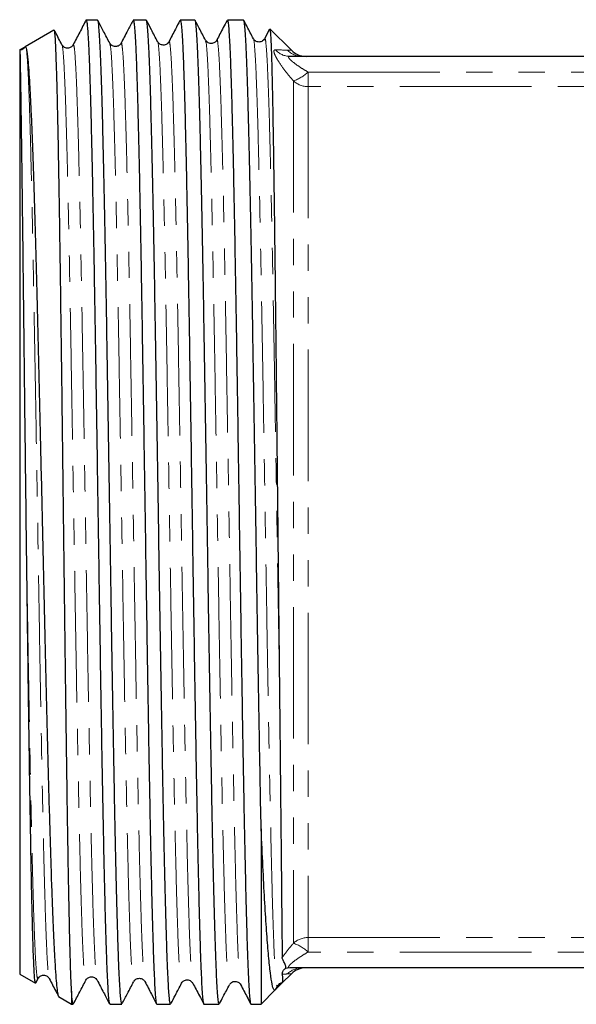
# Model space of a CAD drawing. Units: millimetres. Extents: x 45 to 413, y 13 to 287.
# Drawn here: x 148 to 175, y 235 to 283 of the extents above; entities that cross this region are included whole.
import ezdxf

# ---------------------------------------------------------------- set-up
doc = ezdxf.new("R2010")
doc.units = ezdxf.units.MM
doc.linetypes.add('PHANTOM', pattern=[12.7, 6.35, -1.27, 1.27, -1.27, 1.27, -1.27])

msp = doc.modelspace()

# ---------------------------------------------------------------- linework, layer by layer
at = {"color": 7, "linetype": 'Continuous', "lineweight": 25}
for p, q in [((151.804, 282.755), (151.251, 282.755)), ((154.152, 282.755), (153.522, 282.755)), ((156.499, 282.755), (155.792, 282.755)), ((158.847, 282.755), (158.063, 282.755)), ((149.699, 282.267), (148.303, 281.461)), ((160.099, 282.316), (159.86, 281.857)), ((161.152, 281.298), (160.119, 282.331)), ((148.075, 281.329), (148.303, 281.461)), ((150.082, 281.525), (150.084, 281.526)), ((152.392, 281.594), (152.394, 281.587)), ((152.933, 281.611), (152.934, 281.615)), ((157.009, 281.739), (157.011, 281.733)), ((148.075, 281.329), (148.045, 281.312)), ((148.045, 281.312), (148.045, 236.699)), ((199.001, 281.005), (161.089, 281.005)), ((159.695, 243.713), (159.695, 235.255)), ((160.714, 236.275), (161.152, 236.713)), ((199.001, 237.005), (161.089, 237.005)), ((148.045, 236.699), (148.805, 236.26)), ((148.822, 236.28), (148.93, 236.487)), ((151.238, 236.42), (151.24, 236.429)), ((151.778, 236.463), (151.78, 236.456)), ((154.087, 236.363), (154.088, 236.364)), ((156.396, 236.31), (156.398, 236.305)), ((160.374, 235.935), (160.714, 236.275)), ((150.545, 235.877), (150.545, 235.255)), ((158.705, 236.228), (158.708, 236.229)), ((159.695, 235.255), (160.374, 235.935)), ((160.463, 236.106), (160.374, 235.935)), ((149.922, 235.615), (150.545, 235.255)), ((150.545, 235.255), (150.631, 235.255)), ((152.386, 235.255), (152.978, 235.255)), ((154.657, 235.255), (155.325, 235.255)), ((156.927, 235.255), (157.673, 235.255)), ((159.198, 235.255), (159.695, 235.255))]:
    msp.add_line(p, q, dxfattribs=at)
at = {"color": 8, "linetype": 'PHANTOM', "lineweight": 18}
for p, q in [((161.959, 279.546), (161.959, 280.245)), ((161.959, 280.245), (198.131, 280.245)), ((161.252, 279.821), (161.252, 238.19)), ((161.959, 279.546), (161.959, 238.465)), ((198.131, 279.546), (161.959, 279.546)), ((161.959, 238.465), (198.131, 238.465)), ((161.959, 238.465), (161.959, 237.766)), ((198.131, 237.766), (161.959, 237.766))]:
    msp.add_line(p, q, dxfattribs=at)
at = {"color": 7, "linetype": 'Continuous', "lineweight": 25}
for centre, radius, start, end in [((148.045, 281.645), 0.317, 275.4242, 324.5756), ((161.859, 282.005), 1, 224.983, 269.9814), ((161.859, 236.005), 1, 90.0186, 135.0692), ((160.744, 235.96), 0.317, 95.4166, 152.5054)]:
    msp.add_arc(centre, radius, start, end, dxfattribs=at)
at = {"color": 8, "linetype": 'PHANTOM', "lineweight": 18}
for centre, radius, start, end in [((161.092, 281.962), 0.956, 222.0471, 269.8213), ((161.669, 281.993), 0.988, 224.2379, 269.958), ((160.606, 281.7), 1.987, 288.9778, 312.9212), ((161.954, 280.58), 1.034, 227.2497, 270.2881), ((161.954, 237.431), 1.034, 89.7119, 132.7503), ((160.606, 236.311), 1.987, 47.0788, 71.0222), ((161.089, 236.064), 0.941, 90.0045, 103.6181), ((161.669, 236.017), 0.988, 90.042, 135.7621)]:
    msp.add_arc(centre, radius, start, end, dxfattribs=at)
at = {"color": 7, "linetype": 'Continuous', "lineweight": 25}
for points, knots in [([(151.256, 282.775), (151.15, 282.572), (150.94, 282.168), (150.729, 281.763), (150.624, 281.561)], [0, 0, 0, 0, 0.500008, 1, 1, 1, 1]), ([(151.251, 282.754), (151.259, 282.744), (151.276, 282.724), (151.301, 282.547), (151.327, 282.258), (151.354, 281.823), (151.383, 281.227), (151.413, 280.44), (151.443, 279.492), (151.474, 278.397), (151.504, 277.173), (151.535, 275.824), (151.565, 274.341), (151.596, 272.747), (151.626, 271.071), (151.657, 269.312), (151.687, 267.461), (151.718, 265.549), (151.748, 263.609), (151.779, 261.637), (151.809, 259.627), (151.84, 257.612), (151.87, 255.627), (151.9, 253.665), (151.931, 251.722), (151.962, 249.832), (151.992, 248.026), (152.022, 246.295), (152.053, 244.64), (152.084, 243.087), (152.114, 241.663), (152.145, 240.359), (152.175, 239.177), (152.206, 238.137), (152.236, 237.256), (152.266, 236.526), (152.297, 235.949), (152.328, 235.543), (152.357, 235.298), (152.377, 235.272), (152.386, 235.26)], [0, 0, 0, 0, 0.021595, 0.043871, 0.066598, 0.089326, 0.115791, 0.142257, 0.169491, 0.196725, 0.223191, 0.249656, 0.276891, 0.304125, 0.33059, 0.357056, 0.38429, 0.411524, 0.43799, 0.464455, 0.491689, 0.518924, 0.545389, 0.571854, 0.599089, 0.626323, 0.652788, 0.679254, 0.706488, 0.733722, 0.760188, 0.786653, 0.813888, 0.841122, 0.867587, 0.894053, 0.921287, 0.948521, 0.974987, 1, 1, 1, 1]), ([(152.978, 235.263), (152.968, 235.273), (152.949, 235.295), (152.92, 235.517), (152.892, 235.862), (152.863, 236.347), (152.834, 236.967), (152.805, 237.725), (152.775, 238.638), (152.745, 239.704), (152.713, 240.935), (152.682, 242.308), (152.65, 243.802), (152.619, 245.389), (152.587, 247.071), (152.556, 248.854), (152.524, 250.711), (152.493, 252.609), (152.462, 254.552), (152.43, 256.545), (152.398, 258.556), (152.367, 260.551), (152.335, 262.535), (152.304, 264.513), (152.272, 266.452), (152.241, 268.319), (152.209, 270.121), (152.178, 271.861), (152.146, 273.508), (152.115, 275.036), (152.083, 276.453), (152.052, 277.758), (152.02, 278.928), (151.988, 279.945), (151.957, 280.817), (151.926, 281.541), (151.894, 282.103), (151.863, 282.491), (151.833, 282.72), (151.813, 282.737), (151.804, 282.744)], [0, 0, 0, 0, 0.024807, 0.049078, 0.07349, 0.097832, 0.122174, 0.147109, 0.172044, 0.198509, 0.224975, 0.252209, 0.279444, 0.305909, 0.332375, 0.359609, 0.386844, 0.413309, 0.439775, 0.46701, 0.494244, 0.52071, 0.547175, 0.57441, 0.601644, 0.62811, 0.654575, 0.68181, 0.709044, 0.73551, 0.761975, 0.78921, 0.816444, 0.84291, 0.869376, 0.89661, 0.923845, 0.95031, 0.976776, 1, 1, 1, 1]), ([(152.394, 281.634), (152.294, 281.826), (152.104, 282.19), (151.914, 282.554), (151.825, 282.726)], [0, 0, 0, 0, 0.52921, 1, 1, 1, 1]), ([(153.497, 282.719), (153.414, 282.56), (153.226, 282.198), (153.038, 281.837), (152.933, 281.635)], [0, 0, 0, 0, 0.440113, 1, 1, 1, 1]), ([(153.522, 282.752), (153.531, 282.739), (153.551, 282.712), (153.581, 282.465), (153.611, 282.056), (153.642, 281.478), (153.672, 280.746), (153.703, 279.864), (153.733, 278.823), (153.764, 277.639), (153.794, 276.334), (153.825, 274.908), (153.855, 273.355), (153.886, 271.698), (153.916, 269.967), (153.946, 268.159), (153.977, 266.269), (154.008, 264.326), (154.038, 262.364), (154.068, 260.378), (154.099, 258.364), (154.13, 256.354), (154.16, 254.382), (154.19, 252.442), (154.221, 250.531), (154.251, 248.681), (154.282, 246.922), (154.312, 245.247), (154.343, 243.654), (154.373, 242.172), (154.404, 240.824), (154.434, 239.602), (154.465, 238.508), (154.496, 237.562), (154.526, 236.777), (154.556, 236.147), (154.587, 235.672), (154.617, 235.377), (154.641, 235.247), (154.654, 235.268), (154.657, 235.273)], [0, 0, 0, 0, 0.025291, 0.051757, 0.078991, 0.106226, 0.132691, 0.159157, 0.186391, 0.213626, 0.240092, 0.266557, 0.293792, 0.321026, 0.347492, 0.373958, 0.401192, 0.428427, 0.454893, 0.481358, 0.508593, 0.535827, 0.562293, 0.588759, 0.615993, 0.643228, 0.669693, 0.696159, 0.723394, 0.750628, 0.777094, 0.80356, 0.830794, 0.858029, 0.884494, 0.91096, 0.938195, 0.965429, 0.991895, 1, 1, 1, 1]), ([(155.325, 235.258), (155.317, 235.268), (155.299, 235.287), (155.273, 235.472), (155.245, 235.776), (155.217, 236.23), (155.187, 236.845), (155.155, 237.644), (155.124, 238.605), (155.092, 239.713), (155.061, 240.947), (155.029, 242.307), (154.998, 243.8), (154.966, 245.402), (154.935, 247.086), (154.903, 248.852), (154.872, 250.709), (154.84, 252.625), (154.809, 254.569), (154.777, 256.543), (154.746, 258.554), (154.714, 260.568), (154.683, 262.552), (154.651, 264.511), (154.619, 266.45), (154.588, 268.335), (154.557, 270.135), (154.525, 271.858), (154.494, 273.506), (154.462, 275.049), (154.43, 276.463), (154.399, 277.756), (154.368, 278.927), (154.336, 279.954), (154.304, 280.823), (154.273, 281.54), (154.241, 282.103), (154.21, 282.494), (154.18, 282.721), (154.161, 282.738), (154.152, 282.746)], [0, 0, 0, 0, 0.0217599, 0.0447069, 0.0681487, 0.0915905, 0.1180561, 0.1445217, 0.1717562, 0.1989907, 0.2254563, 0.2519219, 0.2791564, 0.3063909, 0.3328565, 0.3593221, 0.3865567, 0.4137912, 0.4402568, 0.4667225, 0.493957, 0.5211915, 0.5476572, 0.5741228, 0.6013573, 0.6285918, 0.6550574, 0.681523, 0.7087575, 0.735992, 0.7624576, 0.7889233, 0.8161578, 0.8433923, 0.8698579, 0.8963236, 0.9235581, 0.9507927, 0.9772583, 1, 1, 1, 1]), ([(154.701, 281.711), (154.601, 281.904), (154.424, 282.244), (154.247, 282.583), (154.17, 282.73)], [0, 0, 0, 0, 0.567175, 1, 1, 1, 1]), ([(155.773, 282.728), (155.701, 282.591), (155.524, 282.251), (155.347, 281.911), (155.242, 281.709)], [0, 0, 0, 0, 0.404495, 1, 1, 1, 1]), ([(155.792, 282.746), (155.793, 282.749), (155.805, 282.776), (155.826, 282.667), (155.857, 282.411), (155.887, 281.967), (155.918, 281.362), (155.948, 280.603), (155.978, 279.694), (156.009, 278.628), (156.04, 277.42), (156.07, 276.093), (156.1, 274.648), (156.131, 273.076), (156.162, 271.402), (156.192, 269.657), (156.222, 267.837), (156.253, 265.936), (156.283, 263.986), (156.314, 262.019), (156.344, 260.031), (156.375, 258.016), (156.405, 256.008), (156.436, 254.041), (156.466, 252.108), (156.497, 250.207), (156.527, 248.368), (156.558, 246.623), (156.588, 244.964), (156.619, 243.39), (156.649, 241.928), (156.68, 240.602), (156.71, 239.403), (156.741, 238.334), (156.771, 237.413), (156.801, 236.655), (156.832, 236.053), (156.862, 235.606), (156.893, 235.344), (156.915, 235.236), (156.926, 235.262), (156.927, 235.265)], [0, 0, 0, 0, 0.003484, 0.02995, 0.056416, 0.08365, 0.110885, 0.13735, 0.163816, 0.191051, 0.218285, 0.244751, 0.271217, 0.298451, 0.325686, 0.352152, 0.378618, 0.405852, 0.433087, 0.459552, 0.486018, 0.513253, 0.540487, 0.566953, 0.593419, 0.620653, 0.647888, 0.674354, 0.70082, 0.728054, 0.755289, 0.781755, 0.80822, 0.835455, 0.862689, 0.889155, 0.915621, 0.942855, 0.97009, 0.996556, 1, 1, 1, 1]), ([(157.673, 235.258), (157.663, 235.272), (157.642, 235.301), (157.611, 235.558), (157.579, 235.973), (157.548, 236.552), (157.516, 237.285), (157.485, 238.182), (157.453, 239.229), (157.422, 240.407), (157.39, 241.713), (157.358, 243.157), (157.327, 244.715), (157.296, 246.359), (157.264, 248.091), (157.232, 249.919), (157.201, 251.812), (157.169, 253.738), (157.138, 255.7), (157.107, 257.706), (157.075, 259.72), (157.043, 261.71), (157.012, 263.682), (156.98, 265.639), (156.949, 267.548), (156.917, 269.378), (156.886, 271.136), (156.854, 272.824), (156.823, 274.413), (156.791, 275.876), (156.76, 277.222), (156.728, 278.451), (156.697, 279.54), (156.665, 280.471), (156.634, 281.255), (156.602, 281.885), (156.571, 282.353), (156.539, 282.638), (156.516, 282.766), (156.502, 282.743), (156.499, 282.738)], [0, 0, 0, 0, 0.02575, 0.052985, 0.08022, 0.106686, 0.133152, 0.160387, 0.187621, 0.214087, 0.240553, 0.267788, 0.295023, 0.321489, 0.347955, 0.375189, 0.402424, 0.42889, 0.455356, 0.482591, 0.509825, 0.536291, 0.562757, 0.589992, 0.617227, 0.643693, 0.670159, 0.697393, 0.724628, 0.751094, 0.77756, 0.804795, 0.83203, 0.858495, 0.884961, 0.912196, 0.939431, 0.965897, 0.992363, 1, 1, 1, 1]), ([(157.011, 281.783), (156.911, 281.976), (156.745, 282.295), (156.578, 282.614), (156.513, 282.741)], [0, 0, 0, 0, 0.603908, 1, 1, 1, 1]), ([(158.047, 282.736), (157.987, 282.621), (157.822, 282.303), (157.656, 281.985), (157.551, 281.783)], [0, 0, 0, 0, 0.36311, 1, 1, 1, 1]), ([(158.063, 282.735), (158.069, 282.736), (158.086, 282.741), (158.113, 282.554), (158.143, 282.202), (158.173, 281.682), (158.204, 280.995), (158.234, 280.15), (158.265, 279.162), (158.295, 278.035), (158.326, 276.76), (158.356, 275.357), (158.387, 273.851), (158.417, 272.242), (158.447, 270.522), (158.478, 268.72), (158.509, 266.865), (158.539, 264.956), (158.569, 262.986), (158.6, 260.987), (158.63, 258.993), (158.661, 257), (158.691, 255.001), (158.722, 253.031), (158.752, 251.123), (158.783, 249.269), (158.813, 247.468), (158.844, 245.749), (158.874, 244.141), (158.905, 242.637), (158.935, 241.235), (158.966, 239.962), (158.996, 238.836), (159.026, 237.85), (159.057, 237.007), (159.087, 236.343), (159.115, 235.851), (159.143, 235.51), (159.17, 235.295), (159.189, 235.269), (159.198, 235.256)], [0, 0, 0, 0, 0.016859, 0.044093, 0.070559, 0.097024, 0.124259, 0.151493, 0.177959, 0.204424, 0.231659, 0.258893, 0.285358, 0.311824, 0.339058, 0.366293, 0.392758, 0.419224, 0.446458, 0.473692, 0.500158, 0.526623, 0.553858, 0.581092, 0.607558, 0.634023, 0.661258, 0.688492, 0.714957, 0.741423, 0.768657, 0.795892, 0.822357, 0.848823, 0.876057, 0.903291, 0.927265, 0.951238, 0.975777, 1, 1, 1, 1]), ([(159.695, 243.713), (159.678, 244.535), (159.645, 246.194), (159.602, 248.634), (159.565, 250.829), (159.533, 252.73), (159.502, 254.694), (159.47, 256.689), (159.439, 258.682), (159.407, 260.677), (159.375, 262.679), (159.344, 264.654), (159.313, 266.571), (159.281, 268.435), (159.249, 270.249), (159.218, 271.982), (159.186, 273.606), (159.155, 275.129), (159.123, 276.551), (159.092, 277.846), (159.06, 278.995), (159.029, 280.006), (158.997, 280.875), (158.966, 281.586), (158.934, 282.131), (158.903, 282.511), (158.874, 282.727), (158.855, 282.736), (158.847, 282.74)], [0, 0, 0, 0, 0.057914, 0.116859, 0.153482, 0.190106, 0.227793, 0.26548, 0.302104, 0.338727, 0.376414, 0.414102, 0.450725, 0.487348, 0.525036, 0.562723, 0.599346, 0.63597, 0.673657, 0.711344, 0.747968, 0.784591, 0.822278, 0.859966, 0.896589, 0.933212, 0.9709, 1, 1, 1, 1]), ([(159.32, 281.857), (159.22, 282.05), (159.069, 282.34), (158.917, 282.63), (158.866, 282.728)], [0, 0, 0, 0, 0.663722, 1, 1, 1, 1]), ([(150.545, 235.877), (150.533, 236.142), (150.513, 236.584), (150.485, 237.5), (150.461, 238.426), (150.437, 239.513), (150.412, 240.739), (150.388, 242.083), (150.364, 243.544), (150.339, 245.129), (150.315, 246.842), (150.29, 248.658), (150.264, 250.584), (150.238, 252.597), (150.213, 254.661), (150.187, 256.736), (150.162, 258.828), (150.136, 260.942), (150.11, 263.003), (150.086, 264.971), (150.062, 266.857), (150.037, 268.704), (150.013, 270.477), (149.989, 272.149), (149.964, 273.727), (149.94, 275.213), (149.916, 276.58), (149.891, 277.805), (149.867, 278.899), (149.843, 279.858), (149.818, 280.665), (149.794, 281.309), (149.77, 281.798), (149.746, 282.119), (149.725, 282.275), (149.712, 282.258), (149.708, 282.252)], [0, 0, 0, 0, 0.043305, 0.072094, 0.100883, 0.130509, 0.160134, 0.18892, 0.217706, 0.247332, 0.276959, 0.30718, 0.337402, 0.368606, 0.399811, 0.430033, 0.460255, 0.491465, 0.522675, 0.551251, 0.579828, 0.609238, 0.638649, 0.667153, 0.695658, 0.724995, 0.754331, 0.782761, 0.81119, 0.840449, 0.869708, 0.898073, 0.926438, 0.955631, 0.984824, 1, 1, 1, 1]), ([(150.084, 281.561), (149.978, 281.765), (149.857, 281.998), (149.736, 282.23), (149.722, 282.258)], [0, 0, 0, 0, 0.879779, 1, 1, 1, 1]), ([(160.115, 282.327), (160.115, 282.329), (160.123, 282.348), (160.137, 282.228), (160.157, 281.952), (160.177, 281.493), (160.197, 280.883), (160.217, 280.12), (160.238, 279.198), (160.258, 278.131), (160.278, 276.94), (160.298, 275.626), (160.318, 274.18), (160.338, 272.627), (160.358, 270.994), (160.378, 269.281), (160.398, 267.479), (160.419, 265.619), (160.439, 263.734), (160.459, 261.819), (160.479, 259.867), (160.503, 257.58), (160.53, 254.97), (160.55, 253.085), (160.56, 252.134)], [0, 0, 0, 0, 0.005253, 0.050101, 0.09626, 0.142419, 0.187124, 0.23183, 0.277844, 0.323857, 0.368417, 0.412978, 0.458842, 0.504706, 0.549107, 0.593507, 0.639206, 0.684905, 0.729136, 0.773367, 0.81889, 0.864414, 0.931648, 1, 1, 1, 1]), ([(150.623, 281.559), (150.603, 281.529), (150.562, 281.466), (150.405, 281.386), (150.193, 281.418), (150.119, 281.515), (150.083, 281.564)], [0, 0, 0, 0, 0.231511, 0.478229, 0.737966, 1, 1, 1, 1]), ([(152.933, 281.635), (152.912, 281.604), (152.869, 281.537), (152.71, 281.459), (152.499, 281.494), (152.429, 281.588), (152.393, 281.636)], [0, 0, 0, 0, 0.2134415, 0.4545046, 0.7201086, 1, 1, 1, 1]), ([(155.218, 281.683), (155.196, 281.653), (155.146, 281.583), (154.971, 281.53), (154.786, 281.589), (154.73, 281.67), (154.702, 281.71)], [0, 0, 0, 0, 0.200041, 0.469054, 0.738078, 1, 1, 1, 1]), ([(157.551, 281.784), (157.531, 281.752), (157.488, 281.686), (157.33, 281.607), (157.117, 281.641), (157.046, 281.737), (157.01, 281.785)], [0, 0, 0, 0, 0.219483, 0.462701, 0.726618, 1, 1, 1, 1]), ([(159.836, 281.831), (159.814, 281.801), (159.764, 281.731), (159.59, 281.677), (159.404, 281.737), (159.348, 281.817), (159.32, 281.857)], [0, 0, 0, 0, 0.198012, 0.46781, 0.737603, 1, 1, 1, 1]), ([(148.403, 255.233), (148.392, 256.039), (148.382, 256.851), (148.362, 258.48), (148.352, 259.297), (148.323, 261.718), (148.305, 263.307), (148.277, 265.651), (148.268, 266.428), (148.251, 267.932), (148.242, 268.663), (148.226, 270.086), (148.218, 270.777), (148.202, 272.119), (148.194, 272.772), (148.171, 274.628), (148.157, 275.736), (148.14, 276.963), (148.137, 277.2), (148.131, 277.658), (148.128, 277.879), (148.119, 278.511), (148.113, 278.892), (148.102, 279.577), (148.098, 279.881), (148.089, 280.403), (148.085, 280.623), (148.075, 281.15), (148.071, 281.327), (148.075, 281.329)], [0, 0, 0, 0, 0.0625, 0.0625, 0.125, 0.125, 0.25, 0.25, 0.3125, 0.3125, 0.375, 0.375, 0.4375, 0.4375, 0.5, 0.5, 0.625, 0.625, 0.65625, 0.65625, 0.6875, 0.6875, 0.75, 0.75, 0.8125, 0.8125, 0.875, 0.875, 1, 1, 1, 1]), ([(148.37, 281.341), (148.392, 281.2), (148.429, 280.97), (148.481, 280.34), (148.524, 279.671), (148.568, 278.843), (148.611, 277.871), (148.655, 276.774), (148.698, 275.553), (148.742, 274.201), (148.785, 272.737), (148.828, 271.186), (148.871, 269.548), (148.915, 267.817), (148.959, 266.019), (149.002, 264.183), (149.045, 262.308), (149.089, 260.389), (149.132, 258.455), (149.175, 256.538), (149.219, 254.633), (149.262, 252.739), (149.306, 250.884), (149.349, 249.1), (149.392, 247.379), (149.436, 245.723), (149.48, 244.158), (149.523, 242.709), (149.566, 241.369), (149.609, 240.139), (149.653, 239.042), (149.696, 238.094), (149.739, 237.287), (149.783, 236.627), (149.826, 236.122), (149.869, 235.792), (149.905, 235.625), (149.925, 235.629), (149.931, 235.63)], [0, 0, 0, 0, 0.042748, 0.069808, 0.096869, 0.124715, 0.152561, 0.179642, 0.206724, 0.234586, 0.262448, 0.289638, 0.316828, 0.3448, 0.372773, 0.400079, 0.427386, 0.455479, 0.483572, 0.511005, 0.538439, 0.566662, 0.594886, 0.622448, 0.65001, 0.678367, 0.706724, 0.734395, 0.762065, 0.790533, 0.819, 0.846787, 0.874573, 0.90316, 0.931746, 0.959659, 0.987571, 1, 1, 1, 1]), ([(148.806, 236.26), (148.798, 236.278), (148.783, 236.314), (148.76, 236.557), (148.736, 236.936), (148.713, 237.459), (148.69, 238.118), (148.667, 238.92), (148.643, 239.868), (148.619, 240.951), (148.595, 242.176), (148.571, 243.533), (148.546, 245), (148.522, 246.552), (148.498, 248.188), (148.473, 249.916), (148.45, 251.684), (148.426, 253.459), (148.41, 254.641), (148.403, 255.233)], [0, 0, 0, 0, 0.056701, 0.115204, 0.173707, 0.230702, 0.287696, 0.346208, 0.40472, 0.464134, 0.523549, 0.584698, 0.645847, 0.70512, 0.764392, 0.825396, 0.8864, 0.943018, 1, 1, 1, 1]), ([(160.56, 252.134), (160.579, 250.439), (160.596, 248.81), (160.619, 246.533), (160.626, 245.797), (160.64, 244.401), (160.646, 243.74), (160.659, 242.488), (160.665, 241.898), (160.676, 240.791), (160.681, 240.271), (160.695, 238.851), (160.703, 238.079), (160.708, 237.504)], [0, 0, 0, 0, 0.25, 0.25, 0.375, 0.375, 0.5, 0.5, 0.625, 0.625, 0.75, 0.75, 1, 1, 1, 1]), ([(160.374, 235.935), (160.345, 235.906), (160.316, 235.924), (160.259, 236.055), (160.23, 236.167), (160.174, 236.485), (160.145, 236.69), (160.088, 237.189), (160.059, 237.482), (160.017, 237.988), (160.003, 238.168), (159.975, 238.546), (159.961, 238.745), (159.919, 239.37), (159.89, 239.824), (159.835, 240.808), (159.807, 241.337), (159.751, 242.472), (159.723, 243.078), (159.695, 243.713)], [0, 0, 0, 0, 0.125, 0.125, 0.25, 0.25, 0.375, 0.375, 0.5, 0.5, 0.5625, 0.5625, 0.625, 0.625, 0.75, 0.75, 0.875, 0.875, 1, 1, 1, 1]), ([(160.868, 236.979), (160.888, 236.991), (160.897, 237.011), (160.886, 237.091), (160.867, 237.149), (160.812, 237.264), (160.778, 237.319), (160.725, 237.418), (160.709, 237.462), (160.708, 237.504)], [0, 0, 0, 0, 0.25, 0.25, 0.5, 0.5, 0.75, 0.75, 1, 1, 1, 1]), ([(160.716, 236.699), (160.715, 236.751), (160.725, 236.806), (160.78, 236.909), (160.825, 236.954), (160.868, 236.979)], [0, 0, 0, 0, 0.5, 0.5, 1, 1, 1, 1]), ([(148.954, 236.512), (148.975, 236.542), (149.026, 236.612), (149.2, 236.666), (149.385, 236.607), (149.441, 236.526), (149.469, 236.487)], [0, 0, 0, 0, 0.198726, 0.468278, 0.737822, 1, 1, 1, 1]), ([(149.469, 236.487), (149.574, 236.285), (149.723, 236), (149.871, 235.716), (149.913, 235.634)], [0, 0, 0, 0, 0.71147, 1, 1, 1, 1]), ([(150.638, 235.259), (150.738, 235.452), (150.939, 235.837), (151.14, 236.222), (151.24, 236.415)], [0, 0, 0, 0, 0.500007, 1, 1, 1, 1]), ([(151.239, 236.412), (151.259, 236.444), (151.302, 236.51), (151.46, 236.589), (151.672, 236.554), (151.743, 236.459), (151.779, 236.411)], [0, 0, 0, 0, 0.219072, 0.462162, 0.726212, 1, 1, 1, 1]), ([(151.778, 236.413), (151.884, 236.211), (152.08, 235.833), (152.276, 235.456), (152.367, 235.281)], [0, 0, 0, 0, 0.536412, 1, 1, 1, 1]), ([(152.996, 235.279), (153.079, 235.439), (153.263, 235.792), (153.447, 236.145), (153.547, 236.338)], [0, 0, 0, 0, 0.4543258, 1, 1, 1, 1]), ([(153.571, 236.365), (153.593, 236.395), (153.644, 236.465), (153.818, 236.518), (154.004, 236.458), (154.06, 236.378), (154.087, 236.338)], [0, 0, 0, 0, 0.2004368, 0.4693203, 0.7382119, 1, 1, 1, 1]), ([(154.087, 236.339), (154.192, 236.137), (154.378, 235.78), (154.564, 235.423), (154.644, 235.269)], [0, 0, 0, 0, 0.567297, 1, 1, 1, 1]), ([(155.341, 235.275), (155.412, 235.411), (155.583, 235.74), (155.755, 236.07), (155.855, 236.262)], [0, 0, 0, 0, 0.414816, 1, 1, 1, 1]), ([(155.857, 236.265), (155.877, 236.296), (155.921, 236.363), (156.079, 236.441), (156.291, 236.406), (156.361, 236.313), (156.397, 236.265)], [0, 0, 0, 0, 0.213406, 0.454463, 0.720084, 1, 1, 1, 1]), ([(156.396, 236.265), (156.502, 236.063), (156.673, 235.734), (156.845, 235.404), (156.911, 235.277)], [0, 0, 0, 0, 0.614309, 1, 1, 1, 1]), ([(158.167, 236.193), (158.186, 236.223), (158.227, 236.286), (158.384, 236.367), (158.597, 236.334), (158.67, 236.237), (158.707, 236.188)], [0, 0, 0, 0, 0.231589, 0.478341, 0.738063, 1, 1, 1, 1]), ([(150.631, 235.264), (150.617, 235.285), (150.588, 235.328), (150.56, 235.69), (150.545, 235.877)], [0, 0, 0, 0, 0.4817518, 1, 1, 1, 1]), ([(157.691, 235.28), (157.749, 235.391), (157.907, 235.694), (158.065, 235.997), (158.165, 236.19)], [0, 0, 0, 0, 0.364898, 1, 1, 1, 1]), ([(158.705, 236.191), (158.811, 235.989), (158.969, 235.685), (159.127, 235.381), (159.18, 235.279)], [0, 0, 0, 0, 0.665383, 1, 1, 1, 1])]:
    msp.add_open_spline(points, degree=3, knots=knots, dxfattribs=at)
at = {"color": 8, "linetype": 'PHANTOM', "lineweight": 18}
for points, knots in [([(157.551, 281.774), (157.552, 281.779), (157.569, 281.881), (157.603, 281.696), (157.652, 281.191), (157.702, 280.233), (157.751, 278.902), (157.801, 277.205), (157.851, 275.179), (157.9, 272.856), (157.95, 270.283), (157.999, 267.502), (158.049, 264.568), (158.099, 261.531), (158.148, 258.449), (158.198, 255.376), (158.247, 252.368), (158.297, 249.481), (158.347, 246.767), (158.396, 244.275), (158.446, 242.051), (158.496, 240.135), (158.545, 238.563), (158.595, 237.356), (158.644, 236.575), (158.681, 236.203), (158.702, 236.224), (158.705, 236.228)], [0, 0, 0, 0, 0.001888, 0.044822, 0.087758, 0.130698, 0.173641, 0.216586, 0.259535, 0.302486, 0.345441, 0.388399, 0.431359, 0.474323, 0.517289, 0.560259, 0.603231, 0.646207, 0.689185, 0.732167, 0.775151, 0.818139, 0.861129, 0.904123, 0.947119, 0.990118, 1, 1, 1, 1]), ([(159.32, 281.848), (159.321, 281.85), (159.338, 281.886), (159.372, 281.572), (159.421, 280.876), (159.471, 279.737), (159.521, 278.231), (159.57, 276.373), (159.62, 274.199), (159.67, 271.749), (159.719, 269.065), (159.769, 266.199), (159.818, 263.201), (159.868, 260.127), (159.918, 257.032), (159.967, 253.972), (160.017, 251.003), (160.066, 248.18), (160.116, 245.553), (160.166, 243.17), (160.215, 241.076), (160.265, 239.307), (160.314, 237.896), (160.364, 236.875), (160.414, 236.228), (160.447, 236.147), (160.463, 236.106)], [0, 0, 0, 0, 0.001877, 0.045241, 0.088607, 0.131977, 0.175349, 0.218725, 0.262103, 0.305485, 0.34887, 0.392257, 0.435648, 0.479042, 0.522438, 0.565838, 0.609241, 0.652646, 0.696055, 0.739467, 0.782881, 0.826299, 0.86972, 0.913143, 0.95657, 1, 1, 1, 1]), ([(150.084, 281.526), (150.088, 281.53), (150.108, 281.551), (150.145, 281.186), (150.195, 280.417), (150.244, 279.226), (150.294, 277.674), (150.343, 275.781), (150.393, 273.582), (150.443, 271.118), (150.492, 268.433), (150.542, 265.576), (150.591, 262.599), (150.641, 259.557), (150.691, 256.504), (150.74, 253.496), (150.79, 250.588), (150.839, 247.832), (150.889, 245.28), (150.939, 242.976), (150.988, 240.966), (151.038, 239.28), (151.087, 237.959), (151.137, 237.006), (151.187, 236.502), (151.22, 236.316), (151.238, 236.416), (151.238, 236.42)], [0, 0, 0, 0, 0.009433, 0.052388, 0.095346, 0.138307, 0.181272, 0.224239, 0.267209, 0.310182, 0.353159, 0.396138, 0.43912, 0.482106, 0.525094, 0.568085, 0.61108, 0.654077, 0.697078, 0.740081, 0.783088, 0.826097, 0.86911, 0.912125, 0.955144, 0.998165, 1, 1, 1, 1]), ([(150.624, 281.517), (150.635, 281.538), (150.663, 281.589), (150.707, 281.2), (150.757, 280.417), (150.806, 279.231), (150.856, 277.679), (150.906, 275.787), (150.955, 273.589), (151.005, 271.126), (151.054, 268.441), (151.104, 265.585), (151.154, 262.609), (151.203, 259.566), (151.253, 256.513), (151.302, 253.505), (151.352, 250.596), (151.402, 247.84), (151.451, 245.288), (151.501, 242.983), (151.55, 240.971), (151.6, 239.286), (151.65, 237.957), (151.699, 237.027), (151.742, 236.512), (151.768, 236.476), (151.778, 236.463)], [0, 0, 0, 0, 0.029422, 0.072354, 0.115289, 0.158227, 0.201168, 0.244112, 0.28706, 0.33001, 0.372963, 0.415919, 0.458878, 0.50184, 0.544805, 0.587773, 0.630745, 0.673719, 0.716696, 0.759676, 0.80266, 0.845646, 0.888635, 0.931628, 0.974623, 1, 1, 1, 1]), ([(152.394, 281.587), (152.405, 281.566), (152.432, 281.512), (152.476, 280.956), (152.526, 279.992), (152.576, 278.628), (152.625, 276.912), (152.675, 274.868), (152.724, 272.537), (152.774, 269.958), (152.824, 267.18), (152.873, 264.252), (152.923, 261.229), (152.973, 258.164), (153.022, 255.115), (153.072, 252.136), (153.121, 249.281), (153.171, 246.604), (153.221, 244.151), (153.27, 241.969), (153.32, 240.095), (153.369, 238.568), (153.419, 237.405), (153.469, 236.656), (153.511, 236.3), (153.538, 236.364), (153.547, 236.388)], [0, 0, 0, 0, 0.028362, 0.071341, 0.114323, 0.157308, 0.200296, 0.243287, 0.286282, 0.329279, 0.372279, 0.415282, 0.458288, 0.501298, 0.54431, 0.587325, 0.630343, 0.673365, 0.716389, 0.759416, 0.802447, 0.84548, 0.888516, 0.931556, 0.974598, 1, 1, 1, 1]), ([(152.934, 281.615), (152.936, 281.626), (152.954, 281.724), (152.989, 281.521), (153.039, 280.976), (153.088, 279.991), (153.138, 278.634), (153.188, 276.918), (153.237, 274.875), (153.287, 272.544), (153.336, 269.966), (153.386, 267.188), (153.436, 264.261), (153.485, 261.238), (153.535, 258.174), (153.584, 255.124), (153.634, 252.145), (153.684, 249.29), (153.733, 246.612), (153.783, 244.158), (153.832, 241.975), (153.882, 240.1), (153.932, 238.573), (153.981, 237.405), (154.031, 236.672), (154.066, 236.331), (154.085, 236.36), (154.087, 236.363)], [0, 0, 0, 0, 0.005055, 0.048029, 0.091005, 0.133985, 0.176968, 0.219954, 0.262942, 0.305934, 0.348929, 0.391927, 0.434927, 0.477931, 0.520938, 0.563948, 0.606961, 0.649977, 0.692995, 0.736017, 0.779042, 0.82207, 0.865101, 0.908135, 0.951172, 0.994212, 1, 1, 1, 1]), ([(154.701, 281.685), (154.704, 281.689), (154.723, 281.72), (154.758, 281.381), (154.808, 280.648), (154.858, 279.481), (154.907, 277.954), (154.957, 276.076), (155.006, 273.891), (155.056, 271.432), (155.106, 268.749), (155.155, 265.886), (155.205, 262.899), (155.254, 259.84), (155.304, 256.766), (155.354, 253.732), (155.403, 250.793), (155.453, 248.004), (155.502, 245.414), (155.552, 243.072), (155.602, 241.018), (155.651, 239.292), (155.701, 237.926), (155.751, 236.933), (155.8, 236.383), (155.835, 236.176), (155.853, 236.273), (155.855, 236.283)], [0, 0, 0, 0, 0.006497, 0.04945, 0.092406, 0.135364, 0.178326, 0.221291, 0.264259, 0.30723, 0.350203, 0.39318, 0.43616, 0.479143, 0.522129, 0.565117, 0.608109, 0.651104, 0.694102, 0.737103, 0.780106, 0.823113, 0.866123, 0.909136, 0.952152, 0.99517, 1, 1, 1, 1]), ([(155.242, 281.659), (155.252, 281.684), (155.278, 281.75), (155.321, 281.395), (155.37, 280.648), (155.42, 279.486), (155.469, 277.958), (155.519, 276.083), (155.569, 273.898), (155.618, 271.44), (155.668, 268.757), (155.717, 265.895), (155.767, 262.908), (155.817, 259.849), (155.866, 256.775), (155.916, 253.741), (155.966, 250.802), (156.015, 248.012), (156.065, 245.421), (156.114, 243.078), (156.164, 241.023), (156.214, 239.298), (156.263, 237.925), (156.313, 236.953), (156.357, 236.388), (156.385, 236.333), (156.396, 236.31)], [0, 0, 0, 0, 0.025324, 0.068263, 0.111204, 0.154149, 0.197097, 0.240047, 0.283001, 0.325958, 0.368917, 0.41188, 0.454846, 0.497815, 0.540786, 0.583761, 0.626739, 0.669719, 0.712703, 0.75569, 0.79868, 0.841672, 0.884668, 0.927667, 0.970668, 1, 1, 1, 1]), ([(157.011, 281.733), (157.021, 281.72), (157.047, 281.686), (157.09, 281.169), (157.14, 280.234), (157.189, 278.896), (157.239, 277.2), (157.288, 275.172), (157.338, 272.849), (157.388, 270.274), (157.437, 267.494), (157.487, 264.559), (157.536, 261.522), (157.586, 258.439), (157.636, 255.367), (157.685, 252.359), (157.735, 249.473), (157.784, 246.759), (157.834, 244.268), (157.884, 242.044), (157.933, 240.13), (157.983, 238.558), (158.032, 237.356), (158.082, 236.561), (158.126, 236.165), (158.154, 236.215), (158.165, 236.235)], [0, 0, 0, 0, 0.025303, 0.068247, 0.111195, 0.154145, 0.197098, 0.240054, 0.283013, 0.325975, 0.36894, 0.411908, 0.454879, 0.497853, 0.54083, 0.58381, 0.626793, 0.669779, 0.712768, 0.75576, 0.798754, 0.841752, 0.884753, 0.927757, 0.970764, 1, 1, 1, 1]), ([(159.86, 281.805), (159.868, 281.831), (159.893, 281.909), (159.934, 281.59), (159.984, 280.875), (160.033, 279.742), (160.083, 278.236), (160.133, 276.38), (160.182, 274.206), (160.232, 271.756), (160.281, 269.074), (160.331, 266.208), (160.381, 263.211), (160.428, 260.264), (160.474, 257.43), (160.517, 254.739), (160.546, 253.002), (160.56, 252.134)], [0, 0, 0, 0, 0.035292, 0.106065, 0.176844, 0.247628, 0.318416, 0.38921, 0.460008, 0.530812, 0.60162, 0.672433, 0.743251, 0.814074, 0.876045, 0.938021, 1, 1, 1, 1]), ([(148.37, 281.341), (148.383, 281.224), (148.408, 280.99), (148.447, 280.33), (148.486, 279.451), (148.528, 278.238), (148.574, 276.629), (148.624, 274.573), (148.673, 272.232), (148.723, 269.651), (148.772, 266.876), (148.822, 263.957), (148.872, 260.947), (148.921, 257.902), (148.971, 254.877), (149.02, 251.926), (149.07, 249.104), (149.12, 246.461), (149.169, 244.046), (149.219, 241.903), (149.269, 240.071), (149.318, 238.585), (149.368, 237.46), (149.417, 236.771), (149.451, 236.46), (149.468, 236.494), (149.469, 236.495)], [0, 0, 0, 0, 0.03515, 0.070302, 0.105456, 0.140611, 0.185711, 0.230814, 0.275921, 0.32103, 0.366143, 0.411258, 0.456377, 0.501499, 0.546625, 0.591753, 0.636885, 0.68202, 0.727158, 0.772299, 0.817444, 0.862591, 0.907742, 0.952896, 0.998053, 1, 1, 1, 1]), ([(161.252, 279.821), (161.099, 279.999), (160.956, 280.175), (160.697, 280.517), (160.579, 280.686), (160.445, 280.907), (160.406, 280.977), (160.348, 281.098), (160.328, 281.151), (160.299, 281.281), (160.321, 281.323), (160.382, 281.321)], [0, 0, 0, 0, 0.25, 0.25, 0.5, 0.5, 0.625, 0.625, 0.75, 0.75, 1, 1, 1, 1]), ([(161.089, 281.005), (161.056, 281.005), (161.032, 280.999), (161.014, 280.968), (161.02, 280.944), (161.058, 280.886), (161.091, 280.851), (161.17, 280.777), (161.215, 280.739), (161.364, 280.624), (161.478, 280.545), (161.711, 280.393), (161.834, 280.318), (161.959, 280.245)], [0, 0, 0, 0, 0.125, 0.125, 0.25, 0.25, 0.375, 0.375, 0.5, 0.5, 0.75, 0.75, 1, 1, 1, 1]), ([(148.403, 255.233), (148.416, 254.459), (148.441, 252.91), (148.48, 250.664), (148.519, 248.508), (148.561, 246.276), (148.607, 244.039), (148.657, 241.897), (148.706, 240.066), (148.756, 238.58), (148.805, 237.461), (148.855, 236.754), (148.897, 236.436), (148.922, 236.512), (148.93, 236.538)], [0, 0, 0, 0, 0.073322, 0.146647, 0.219976, 0.29331, 0.387363, 0.481423, 0.57549, 0.669563, 0.763643, 0.857729, 0.951822, 1, 1, 1, 1]), ([(160.708, 237.504), (160.787, 237.613), (160.874, 237.728), (161.056, 237.958), (161.152, 238.074), (161.252, 238.19)], [0, 0, 0, 0, 0.5, 0.5, 1, 1, 1, 1]), ([(161.959, 237.766), (161.834, 237.693), (161.712, 237.618), (161.476, 237.464), (161.364, 237.387), (161.215, 237.271), (161.169, 237.233), (161.091, 237.16), (161.059, 237.125), (161.02, 237.067), (161.014, 237.042), (161.032, 237.012), (161.056, 237.005), (161.089, 237.005)], [0, 0, 0, 0, 0.25, 0.25, 0.5, 0.5, 0.625, 0.625, 0.75, 0.75, 0.875, 0.875, 1, 1, 1, 1])]:
    msp.add_open_spline(points, degree=3, knots=knots, dxfattribs=at)
at = {"color": 7, "linetype": 'Continuous', "lineweight": 25}
for points in [[(148.303, 281.461), (148.327, 281.475), (148.349, 281.435), (148.37, 281.341)], [(160.716, 236.699), (160.718, 236.42), (160.718, 236.278), (160.714, 236.275)]]:
    msp.add_open_spline(points, degree=3, dxfattribs=at)
at = {"color": 8, "linetype": 'PHANTOM', "lineweight": 18}
for points in [[(160.382, 281.321), (160.633, 281.314), (160.83, 281.308), (160.961, 281.304)], [(160.961, 281.304), (161.087, 281.3), (161.152, 281.298), (161.152, 281.298)], [(161.152, 236.713), (161.152, 236.713), (161.087, 236.711), (160.961, 236.707)], [(160.961, 236.707), (160.895, 236.705), (160.813, 236.702), (160.716, 236.699)]]:
    msp.add_open_spline(points, degree=3, dxfattribs=at)

doc.saveas('drawing.dxf')
